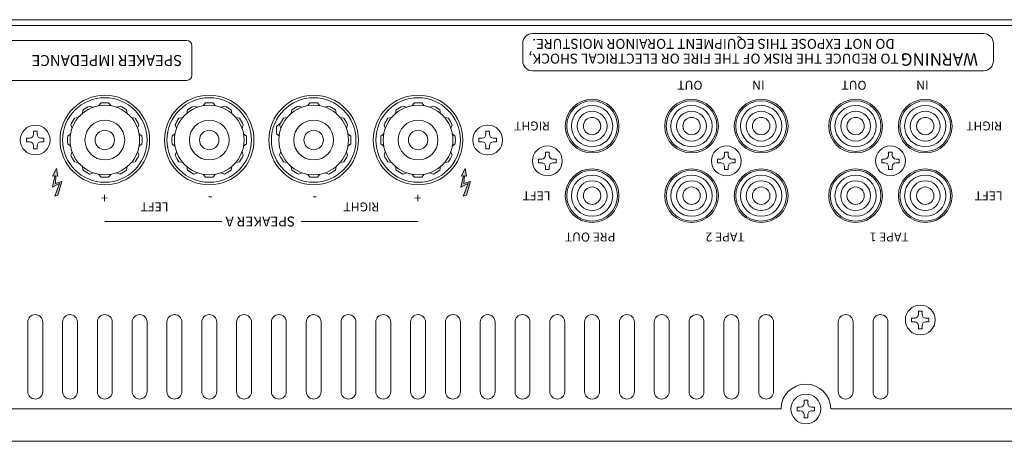
# Model space of a CAD drawing. Extents: x 512 to 1144, y 138 to 802.
# Drawn here: x 690 to 888, y 715 to 799 of the extents above; entities that cross this region are included whole.
import ezdxf

# ---------------------------------------------------------------- set-up
doc = ezdxf.new("R2010")
doc.units = 0
doc.header["$LTSCALE"] = 0.5
for name, color, linetype, lineweight in [('Bottom Chassis', 191, 'CONTINUOUS', 15), ('Pin Jack', 62, 'CONTINUOUS', 15), ('Rear Chassis', 3, 'CONTINUOUS', 15), ('Screw', 43, 'CONTINUOUS', 15), ('Speaker Tearminal', 135, 'CONTINUOUS', 15), ('Titol', 7, 'CONTINUOUS', 18), ('Upper Cover', 142, 'CONTINUOUS', 15)]:
    doc.layers.add(name, color=color, linetype=linetype, lineweight=lineweight)
doc.styles.get("Standard").update_dxf_attribs({"font": 'romans.shx', "width": 0.85, "height": 4, "bigfont": 'bigfont.shx'})

msp = doc.modelspace()

# ---------------------------------------------------------------- hatches: boundary and pattern name
at = {"layer": 'Titol'}
for points in [[(696.493, 767.878), (696.943, 767.928), (696.463, 765.688), (697.913, 766.408), (696.913, 763.868), (697.563, 764.028), (698.353, 766.788), (697.053, 766.438), (697.163, 767.918), (697.573, 767.878), (697.303, 769.408)], [(778.655, 767.878), (779.105, 767.928), (778.625, 765.688), (780.075, 766.408), (779.075, 763.868), (779.725, 764.028), (780.515, 766.788), (779.215, 766.438), (779.325, 767.918), (779.735, 767.878), (779.465, 769.408)]]:
    msp.add_hatch(color=256, dxfattribs=at).paths.add_polyline_path(points)

# ---------------------------------------------------------------- linework, layer by layer
at = {"layer": 'Bottom Chassis'}
for p, q in [((626, 799.354), (938, 799.354)), ((626, 798.154), (938, 798.154))]:
    msp.add_line(p, q, dxfattribs=at)
at = {"layer": 'Pin Jack', "linetype": 'Continuous'}
for centre, radius in [((805, 777.954), 5.1), ((825, 777.954), 5.1), ((839, 777.954), 5.1), ((858, 777.954), 5.1), ((872, 777.954), 5.1), ((805, 777.954), 4.15), ((805, 777.954), 3), ((825, 777.954), 4.15), ((825, 777.954), 3), ((839, 777.954), 4.15), ((839, 777.954), 3), ((858, 777.954), 4.15), ((858, 777.954), 3), ((872, 777.954), 4.15), ((872, 777.954), 3), ((805, 777.954), 1.75), ((825, 777.954), 1.75), ((839, 777.954), 1.75), ((858, 777.954), 1.75), ((872, 777.954), 1.75), ((805, 763.954), 5.1), ((825, 763.954), 5.1), ((839, 763.954), 5.1), ((858, 763.954), 5.1), ((872, 763.954), 5.1), ((805, 763.954), 4.15), ((805, 763.954), 3), ((825, 763.954), 4.15), ((825, 763.954), 3), ((839, 763.954), 4.15), ((839, 763.954), 3), ((858, 763.954), 4.15), ((858, 763.954), 3), ((872, 763.954), 4.15), ((872, 763.954), 3), ((805, 763.954), 1.75), ((825, 763.954), 1.75), ((839, 763.954), 1.75), ((858, 763.954), 1.75), ((872, 763.954), 1.75)]:
    msp.add_circle(centre, radius, dxfattribs=at)
at = {"layer": 'Rear Chassis'}
for p, q in [((521.2, 798.154), (934.8, 798.154)), ((691.5, 724.554), (691.5, 738.554)), ((694.5, 724.554), (694.5, 738.554)), ((698.5, 724.554), (698.5, 738.554)), ((701.5, 724.554), (701.5, 738.554)), ((705.5, 724.554), (705.5, 738.554)), ((708.5, 724.554), (708.5, 738.554)), ((712.5, 724.554), (712.5, 738.554)), ((715.5, 724.554), (715.5, 738.554)), ((719.5, 724.554), (719.5, 738.554)), ((722.5, 724.554), (722.5, 738.554)), ((726.5, 724.554), (726.5, 738.554)), ((729.5, 724.554), (729.5, 738.554)), ((733.5, 724.554), (733.5, 738.554)), ((736.5, 724.554), (736.5, 738.554)), ((740.5, 724.554), (740.5, 738.554)), ((743.5, 724.554), (743.5, 738.554)), ((747.5, 724.554), (747.5, 738.554)), ((750.5, 724.554), (750.5, 738.554)), ((754.5, 724.554), (754.5, 738.554)), ((757.5, 724.554), (757.5, 738.554)), ((761.5, 724.554), (761.5, 738.554)), ((764.5, 724.554), (764.5, 738.554)), ((768.5, 724.554), (768.5, 738.554)), ((771.5, 724.554), (771.5, 738.554)), ((775.5, 724.554), (775.5, 738.554)), ((778.5, 724.554), (778.5, 738.554)), ((782.5, 724.554), (782.5, 738.554)), ((785.5, 724.554), (785.5, 738.554)), ((789.5, 724.554), (789.5, 738.554)), ((792.5, 724.554), (792.5, 738.554)), ((796.5, 724.554), (796.5, 738.554)), ((799.5, 724.554), (799.5, 738.554)), ((803.5, 724.554), (803.5, 738.554)), ((806.5, 724.554), (806.5, 738.554)), ((810.5, 724.554), (810.5, 738.554)), ((813.5, 724.554), (813.5, 738.554)), ((817.5, 724.554), (817.5, 738.554)), ((820.5, 724.554), (820.5, 738.554)), ((824.5, 724.554), (824.5, 738.554)), ((827.5, 724.554), (827.5, 738.554)), ((831.5, 724.554), (831.5, 738.554)), ((834.5, 724.554), (834.5, 738.554)), ((838.5, 724.554), (838.5, 738.554)), ((841.5, 724.554), (841.5, 738.554)), ((854.5, 724.554), (854.5, 738.554)), ((857.5, 724.554), (857.5, 738.554)), ((861.5, 724.554), (861.5, 738.554)), ((864.5, 724.554), (864.5, 738.554))]:
    msp.add_line(p, q, dxfattribs=at)
for centre, radius in [((707, 775.154), 9), ((728, 775.154), 9), ((749, 775.154), 9), ((770, 775.154), 9), ((805, 777.954), 5.4), ((825, 777.954), 5.4), ((839, 777.954), 5.4), ((858, 777.954), 5.4), ((872, 777.954), 5.4), ((805, 763.954), 5.4), ((825, 763.954), 5.4), ((839, 763.954), 5.4), ((858, 763.954), 5.4), ((872, 763.954), 5.4)]:
    msp.add_circle(centre, radius, dxfattribs=at)
for centre, start, end in [((693, 738.554), 0, 180), ((700, 738.554), 0, 180), ((707, 738.554), 0, 180), ((714, 738.554), 0, 180), ((721, 738.554), 0, 180), ((728, 738.554), 0, 180), ((735, 738.554), 0, 180), ((742, 738.554), 0, 180), ((749, 738.554), 0, 180), ((756, 738.554), 0, 180), ((763, 738.554), 0, 180), ((770, 738.554), 0, 180), ((777, 738.554), 0, 180), ((784, 738.554), 0, 180), ((791, 738.554), 0, 180), ((798, 738.554), 0, 180), ((805, 738.554), 0, 180), ((812, 738.554), 0, 180), ((819, 738.554), 0, 180), ((826, 738.554), 0, 180), ((833, 738.554), 0, 180), ((840, 738.554), 0, 180), ((856, 738.554), 0, 180), ((863, 738.554), 0, 180), ((693, 724.554), 180, 0), ((700, 724.554), 180, 0), ((707, 724.554), 180, 0), ((714, 724.554), 180, 0), ((721, 724.554), 180, 0), ((728, 724.554), 180, 0), ((735, 724.554), 180, 0), ((742, 724.554), 180, 0), ((749, 724.554), 180, 0), ((756, 724.554), 180, 0), ((763, 724.554), 180, 0), ((770, 724.554), 180, 0), ((777, 724.554), 180, 0), ((784, 724.554), 180, 0), ((791, 724.554), 180, 0), ((798, 724.554), 180, 0), ((805, 724.554), 180, 0), ((812, 724.554), 180, 0), ((819, 724.554), 180, 0), ((826, 724.554), 180, 0), ((833, 724.554), 180, 0), ((840, 724.554), 180, 0), ((856, 724.554), 180, 0), ((863, 724.554), 180, 0)]:
    msp.add_arc(centre, 1.5, start, end, dxfattribs=at)
at = {"layer": 'Screw'}
for p, q in [((692.625, 776.279), (692.625, 776.904)), ((692.625, 776.904), (693.375, 776.904)), ((693.375, 776.904), (693.375, 776.279)), ((783.625, 776.279), (783.625, 776.904)), ((783.625, 776.904), (784.375, 776.904)), ((784.375, 776.904), (784.375, 776.279)), ((691.25, 774.779), (691.25, 775.529)), ((691.25, 775.529), (691.875, 775.529)), ((691.875, 774.779), (691.25, 774.779)), ((694.125, 775.529), (694.75, 775.529)), ((694.75, 774.779), (694.125, 774.779)), ((694.75, 775.529), (694.75, 774.779)), ((782.25, 774.779), (782.25, 775.529)), ((782.25, 775.529), (782.875, 775.529)), ((782.875, 774.779), (782.25, 774.779)), ((785.125, 775.529), (785.75, 775.529)), ((785.75, 774.779), (785.125, 774.779)), ((785.75, 775.529), (785.75, 774.779)), ((692.625, 773.404), (692.625, 774.029)), ((693.375, 773.404), (692.625, 773.404)), ((693.375, 774.029), (693.375, 773.404)), ((783.625, 773.404), (783.625, 774.029)), ((784.375, 773.404), (783.625, 773.404)), ((784.375, 774.029), (784.375, 773.404)), ((795.625, 772.079), (795.625, 772.704)), ((795.625, 772.704), (796.375, 772.704)), ((796.375, 772.704), (796.375, 772.079)), ((831.625, 772.079), (831.625, 772.704)), ((831.625, 772.704), (832.375, 772.704)), ((832.375, 772.704), (832.375, 772.079)), ((864.625, 772.079), (864.625, 772.704)), ((864.625, 772.704), (865.375, 772.704)), ((865.375, 772.704), (865.375, 772.079)), ((794.25, 770.579), (794.25, 771.329)), ((794.25, 771.329), (794.875, 771.329)), ((794.875, 770.579), (794.25, 770.579)), ((797.125, 771.329), (797.75, 771.329)), ((797.75, 770.579), (797.125, 770.579)), ((797.75, 771.329), (797.75, 770.579)), ((830.25, 770.579), (830.25, 771.329)), ((830.25, 771.329), (830.875, 771.329)), ((830.875, 770.579), (830.25, 770.579)), ((833.125, 771.329), (833.75, 771.329)), ((833.75, 770.579), (833.125, 770.579)), ((833.75, 771.329), (833.75, 770.579)), ((863.25, 770.579), (863.25, 771.329)), ((863.25, 771.329), (863.875, 771.329)), ((863.875, 770.579), (863.25, 770.579)), ((866.125, 771.329), (866.75, 771.329)), ((866.75, 770.579), (866.125, 770.579)), ((866.75, 771.329), (866.75, 770.579)), ((795.625, 769.204), (795.625, 769.829)), ((796.375, 769.204), (795.625, 769.204)), ((796.375, 769.829), (796.375, 769.204)), ((831.625, 769.204), (831.625, 769.829)), ((832.375, 769.204), (831.625, 769.204)), ((832.375, 769.829), (832.375, 769.204)), ((864.625, 769.204), (864.625, 769.829)), ((865.375, 769.204), (864.625, 769.204)), ((865.375, 769.829), (865.375, 769.204)), ((870.625, 740.079), (870.625, 740.704)), ((870.625, 740.704), (871.375, 740.704)), ((871.375, 740.704), (871.375, 740.079)), ((869.25, 738.579), (869.25, 739.329)), ((869.25, 739.329), (869.875, 739.329)), ((872.125, 739.329), (872.75, 739.329)), ((872.75, 739.329), (872.75, 738.579)), ((869.875, 738.579), (869.25, 738.579)), ((870.625, 737.204), (870.625, 737.829)), ((871.375, 737.204), (870.625, 737.204)), ((871.375, 737.829), (871.375, 737.204)), ((872.75, 738.579), (872.125, 738.579)), ((847.625, 722.179), (847.625, 722.804)), ((847.625, 722.804), (848.375, 722.804)), ((848.375, 722.804), (848.375, 722.179)), ((846.25, 720.679), (846.25, 721.429)), ((846.25, 721.429), (846.875, 721.429)), ((849.125, 721.429), (849.75, 721.429)), ((849.75, 721.429), (849.75, 720.679)), ((846.875, 720.679), (846.25, 720.679)), ((847.625, 719.304), (847.625, 719.929)), ((848.375, 719.304), (847.625, 719.304)), ((848.375, 719.929), (848.375, 719.304)), ((849.75, 720.679), (849.125, 720.679))]:
    msp.add_line(p, q, dxfattribs=at)
for centre in [(693, 775.154), (784, 775.154), (796, 770.954), (832, 770.954), (865, 770.954), (871, 738.954), (848, 721.054)]:
    msp.add_circle(centre, 3, dxfattribs=at)
for centre, start, end in [((691.875, 776.279), 270, 0), ((694.125, 776.279), 180, 270), ((782.875, 776.279), 270, 0), ((785.125, 776.279), 180, 270), ((691.875, 774.029), 0, 90), ((694.125, 774.029), 90, 180), ((782.875, 774.029), 0, 90), ((785.125, 774.029), 90, 180), ((794.875, 772.079), 270, 0), ((794.875, 769.829), 0, 90), ((797.125, 772.079), 180, 270), ((797.125, 769.829), 90, 180), ((830.875, 772.079), 270, 0), ((830.875, 769.829), 0, 90), ((833.125, 772.079), 180, 270), ((833.125, 769.829), 90, 180), ((863.875, 772.079), 270, 0), ((863.875, 769.829), 0, 90), ((866.125, 772.079), 180, 270), ((866.125, 769.829), 90, 180), ((869.875, 740.079), 270, 0), ((872.125, 740.079), 180, 270), ((869.875, 737.829), 0, 90), ((872.125, 737.829), 90, 180), ((846.875, 722.179), 270, 0), ((849.125, 722.179), 180, 270), ((846.875, 719.929), 0, 90), ((849.125, 719.929), 90, 180)]:
    msp.add_arc(centre, 0.75, start, end, dxfattribs=at)
at = {"layer": 'Speaker Tearminal'}
for p, q in [((705.75, 782.041), (706.25, 782.616)), ((708.25, 782.041), (707.75, 782.616)), ((726.75, 782.041), (727.25, 782.616)), ((729.25, 782.041), (728.75, 782.616)), ((747.75, 782.041), (748.25, 782.616)), ((750.25, 782.041), (749.75, 782.616)), ((768.75, 782.041), (769.25, 782.616)), ((771.25, 782.041), (770.75, 782.616)), ((702.619, 781.241), (702.474, 780.493)), ((704.639, 781.743), (703.918, 781.991)), ((709.361, 781.743), (710.082, 781.991)), ((711.381, 781.241), (711.526, 780.493)), ((723.619, 781.241), (723.474, 780.493)), ((725.639, 781.743), (724.918, 781.991)), ((730.361, 781.743), (731.082, 781.991)), ((732.381, 781.241), (732.526, 780.493)), ((744.619, 781.241), (744.474, 780.493)), ((746.639, 781.743), (745.918, 781.991)), ((751.361, 781.743), (752.082, 781.991)), ((753.381, 781.241), (753.526, 780.493)), ((765.619, 781.241), (765.474, 780.493)), ((767.639, 781.743), (766.918, 781.991)), ((772.361, 781.743), (773.082, 781.991)), ((774.381, 781.241), (774.526, 780.493)), ((700.912, 779.534), (701.66, 779.68)), ((712.34, 779.68), (713.088, 779.534)), ((721.912, 779.534), (722.66, 779.68)), ((733.34, 779.68), (734.088, 779.534)), ((741.538, 777.904), (742.113, 778.404)), ((742.912, 779.534), (743.66, 779.68)), ((754.34, 779.68), (755.088, 779.534)), ((763.912, 779.534), (764.66, 779.68)), ((775.34, 779.68), (776.088, 779.534)), ((699.538, 775.904), (700.113, 776.404)), ((700.41, 777.515), (700.162, 778.235)), ((713.59, 777.515), (713.838, 778.235)), ((714.462, 775.904), (713.887, 776.404)), ((720.538, 775.904), (721.113, 776.404)), ((721.41, 777.515), (721.162, 778.235)), ((734.59, 777.515), (734.838, 778.235)), ((735.462, 775.904), (734.887, 776.404)), ((741.538, 776.404), (742.113, 775.904)), ((742.41, 777.515), (742.162, 778.235)), ((755.59, 777.515), (755.838, 778.235)), ((756.462, 775.904), (755.887, 776.404)), ((762.538, 775.904), (763.113, 776.404)), ((763.41, 777.515), (763.162, 778.235)), ((776.59, 777.515), (776.838, 778.235)), ((777.462, 775.904), (776.887, 776.404)), ((699.538, 774.404), (700.113, 773.904)), ((714.462, 774.404), (713.887, 773.904)), ((720.538, 774.404), (721.113, 773.904)), ((735.462, 774.404), (734.887, 773.904)), ((756.462, 774.404), (755.887, 773.904)), ((762.538, 774.404), (763.113, 773.904)), ((777.462, 774.404), (776.887, 773.904)), ((700.41, 772.792), (700.162, 772.072)), ((713.59, 772.792), (713.838, 772.072)), ((721.41, 772.792), (721.162, 772.072)), ((734.59, 772.792), (734.838, 772.072)), ((742.41, 772.792), (742.162, 772.072)), ((755.59, 772.792), (755.838, 772.072)), ((763.41, 772.792), (763.162, 772.072)), ((776.59, 772.792), (776.838, 772.072)), ((700.912, 770.773), (701.66, 770.627)), ((712.34, 770.627), (713.088, 770.773)), ((721.912, 770.773), (722.66, 770.627)), ((733.34, 770.627), (734.088, 770.773)), ((742.912, 770.773), (743.66, 770.627)), ((754.34, 770.627), (755.088, 770.773)), ((763.912, 770.773), (764.66, 770.627)), ((775.34, 770.627), (776.088, 770.773)), ((702.474, 769.814), (702.619, 769.066)), ((703.918, 768.316), (704.639, 768.564)), ((709.361, 768.564), (710.082, 768.316)), ((711.381, 769.066), (711.526, 769.814)), ((723.474, 769.814), (723.619, 769.066)), ((724.918, 768.316), (725.639, 768.564)), ((730.361, 768.564), (731.082, 768.316)), ((732.381, 769.066), (732.526, 769.814)), ((744.474, 769.814), (744.619, 769.066)), ((745.918, 768.316), (746.639, 768.564)), ((751.361, 768.564), (752.082, 768.316)), ((753.381, 769.066), (753.526, 769.814)), ((765.474, 769.814), (765.619, 769.066)), ((766.918, 768.316), (767.639, 768.564)), ((772.361, 768.564), (773.082, 768.316)), ((774.381, 769.066), (774.526, 769.814)), ((706.25, 767.691), (705.75, 768.266)), ((707.75, 767.691), (708.25, 768.266)), ((727.25, 767.691), (726.75, 768.266)), ((728.75, 767.691), (729.25, 768.266)), ((748.25, 767.691), (747.75, 768.266)), ((749.75, 767.691), (750.25, 768.266)), ((769.25, 767.691), (768.75, 768.266)), ((770.75, 767.691), (771.25, 768.266))]:
    msp.add_line(p, q, dxfattribs=at)
for centre, radius in [((707, 775.154), 8.5), ((728, 775.154), 8.5), ((749, 775.154), 8.5), ((770, 775.154), 8.5), ((707, 775.154), 7), ((728, 775.154), 7), ((749, 775.154), 7), ((770, 775.154), 7), ((707, 775.154), 4), ((728, 775.154), 4), ((749, 775.154), 4), ((770, 775.154), 4), ((707, 775.154), 1.95), ((728, 775.154), 1.95), ((749, 775.154), 1.95), ((770, 775.154), 1.95)]:
    msp.add_circle(centre, radius, dxfattribs=at)
for centre, start, end in [((707, 775.154), 84.26083, 95.73917), ((728, 775.154), 84.26083, 95.73917), ((749, 775.154), 84.26083, 95.73917), ((770, 775.154), 84.26083, 95.73917), ((707, 775.154), 114.26083, 125.73917), ((707, 775.154), 54.26083, 65.73917), ((728, 775.154), 114.26083, 125.73917), ((728, 775.154), 54.26083, 65.73917), ((749, 775.154), 114.26083, 125.73917), ((749, 775.154), 54.26083, 65.73917), ((770, 775.154), 114.26083, 125.73917), ((770, 775.154), 54.26083, 65.73917), ((707, 775.154), 144.26083, 155.73917), ((707, 775.154), 24.26083, 35.73917), ((728, 775.154), 144.26083, 155.73917), ((728, 775.154), 24.26083, 35.73917), ((749, 775.154), 144.26083, 155.73917), ((749, 775.154), 24.26083, 35.73917), ((770, 775.154), 144.26083, 155.73917), ((770, 775.154), 24.26083, 35.73917), ((749, 777.154), 174.26083, 185.73917), ((707, 775.154), 174.26083, 185.73917), ((707, 775.154), 354.26083, 5.73917), ((728, 775.154), 174.26083, 185.73917), ((728, 775.154), 354.26083, 5.73917), ((749, 775.154), 354.26083, 5.73917), ((770, 775.154), 174.26083, 185.73917), ((770, 775.154), 354.26083, 5.73917), ((707, 775.154), 204.26083, 215.73917), ((707, 775.154), 324.26083, 335.73917), ((728, 775.154), 204.26083, 215.73917), ((728, 775.154), 324.26083, 335.73917), ((749, 775.154), 204.26083, 215.73917), ((749, 775.154), 324.26083, 335.73917), ((770, 775.154), 204.26083, 215.73917), ((770, 775.154), 324.26083, 335.73917), ((707, 775.154), 234.26083, 245.73917), ((707, 775.154), 294.26083, 305.73917), ((728, 775.154), 234.26083, 245.73917), ((728, 775.154), 294.26083, 305.73917), ((749, 775.154), 234.26083, 245.73917), ((749, 775.154), 294.26083, 305.73917), ((770, 775.154), 234.26083, 245.73917), ((770, 775.154), 294.26083, 305.73917), ((707, 775.154), 264.26083, 275.73917), ((728, 775.154), 264.26083, 275.73917), ((749, 775.154), 264.26083, 275.73917), ((770, 775.154), 264.26083, 275.73917)]:
    msp.add_arc(centre, 7.5, start, end, dxfattribs=at)
at = {"layer": 'Titol', "linetype": 'Continuous'}
for p, q in [((793.037, 796.574), (883.706, 796.574)), ((791.037, 791.074), (791.037, 794.574)), ((885.706, 794.574), (885.706, 791.074)), ((883.706, 789.074), (793.037, 789.074))]:
    msp.add_line(p, q, dxfattribs=at)
at = {"layer": 'Titol'}
for p, q in [((653.498, 795.154), (723.5, 795.154)), ((724.5, 794.154), (724.5, 788.154)), ((723.5, 787.154), (653.498, 787.154)), ((696.493, 767.878), (697.303, 769.408)), ((697.573, 767.878), (697.303, 769.408)), ((778.655, 767.878), (779.465, 769.408)), ((779.735, 767.878), (779.465, 769.408)), ((696.943, 767.928), (696.463, 765.688)), ((697.913, 766.408), (696.463, 765.688)), ((696.943, 767.928), (696.493, 767.878)), ((697.913, 766.408), (696.913, 763.868)), ((697.163, 767.918), (697.053, 766.438)), ((698.353, 766.788), (697.053, 766.438)), ((697.573, 767.878), (697.163, 767.918)), ((697.563, 764.028), (698.353, 766.788)), ((779.105, 767.928), (778.625, 765.688)), ((780.075, 766.408), (778.625, 765.688)), ((779.105, 767.928), (778.655, 767.878)), ((780.075, 766.408), (779.075, 763.868)), ((779.325, 767.918), (779.215, 766.438)), ((780.515, 766.788), (779.215, 766.438)), ((779.735, 767.878), (779.325, 767.918)), ((779.725, 764.028), (780.515, 766.788)), ((696.913, 763.868), (697.563, 764.028)), ((779.075, 763.868), (779.725, 764.028)), ((730.5, 758.764), (707, 758.764)), ((770, 758.764), (746.5, 758.764))]:
    msp.add_line(p, q, dxfattribs=at)
at = {"layer": 'Titol', "linetype": 'Continuous'}
for centre, start, end in [((793.037, 794.574), 90, 180), ((883.706, 794.574), 0, 90), ((793.037, 791.074), 180, 270), ((883.706, 791.074), 270, 0)]:
    msp.add_arc(centre, 2, start, end, dxfattribs=at)
at = {"layer": 'Titol'}
for centre, start, end in [((723.5, 794.154), 0, 90), ((723.5, 788.154), 270, 0)]:
    msp.add_arc(centre, 1, start, end, dxfattribs=at)
at = {"layer": 'Upper Cover'}
for p, q in [((613, 721.054), (843, 721.054)), ((935.793, 721.054), (853, 721.054)), ((941.8, 714.554), (514.2, 714.554))]:
    msp.add_line(p, q, dxfattribs=at)
msp.add_arc((848, 721.054), 5, 0, 180, dxfattribs=at)

# ---------------------------------------------------------------- texts
at = {"layer": 'Titol', "linetype": 'Continuous', "attachment_point": 1, "rotation": 180}
for s, insert, char_height, width in [('DO NOT EXPOSE THIS EQUIPMENT TORAINOR MOISTURE.', (865.867, 793.489), 2, 88.401), (': TO REDUCE THE RISK OF THE FIRE OR ELECTRICAL SHOCK,', (868.025, 790.525), 2, 97.506), ('WARNING', (882.61, 790.092), 2.5, 26.3217), ('OUT', (827.198, 785.26), 1.8, 5.9971), ('IN', (839.681, 785.26), 1.8, 4.2837), ('OUT', (860.198, 785.26), 1.8, 5.9971), ('IN', (872.681, 785.26), 1.8, 4.2837), ('RIGHT', (796.541, 777.074), 1.8, 11.2064), ('RIGHT', (887.462, 777.074), 1.8, 11.2064), ('LEFT', (796.632, 763.046), 1.8, 11.3526), ('LEFT', (887.554, 763.046), 1.8, 11.3526), ('PRE OUT', (809.691, 754.745), 1.8, 11.6827), ('TAPE 2', (835.687, 754.745), 1.8, 11.6827), ('TAPE 1', (868.687, 754.745), 1.8, 11.6827)]:
    msp.add_mtext(s, dxfattribs=dict(at, insert=insert, char_height=char_height, width=width))
at = {"layer": 'Titol', "attachment_point": 1, "rotation": 180}
for s, insert, char_height, width in [('SPEAKER IMPEDANCE', (722.56, 790.035), 2.2, 65.68061), ('+', (707.684, 762.493), 2, 2.5148), ('LEFT', (719.802, 760.789), 1.8, 14.95413), ('-', (728.684, 762.493), 2, 2.5148), ('-', (749.684, 762.493), 2, 2.5148), ('RIGHT', (762.221, 760.786), 1.8, 14.95413), ('+', (770.684, 762.493), 2, 2.5148), ('SPEAKER A', (745.263, 757.761), 2, 25.65296)]:
    msp.add_mtext(s, dxfattribs=dict(at, insert=insert, char_height=char_height, width=width))

doc.saveas('drawing.dxf')
